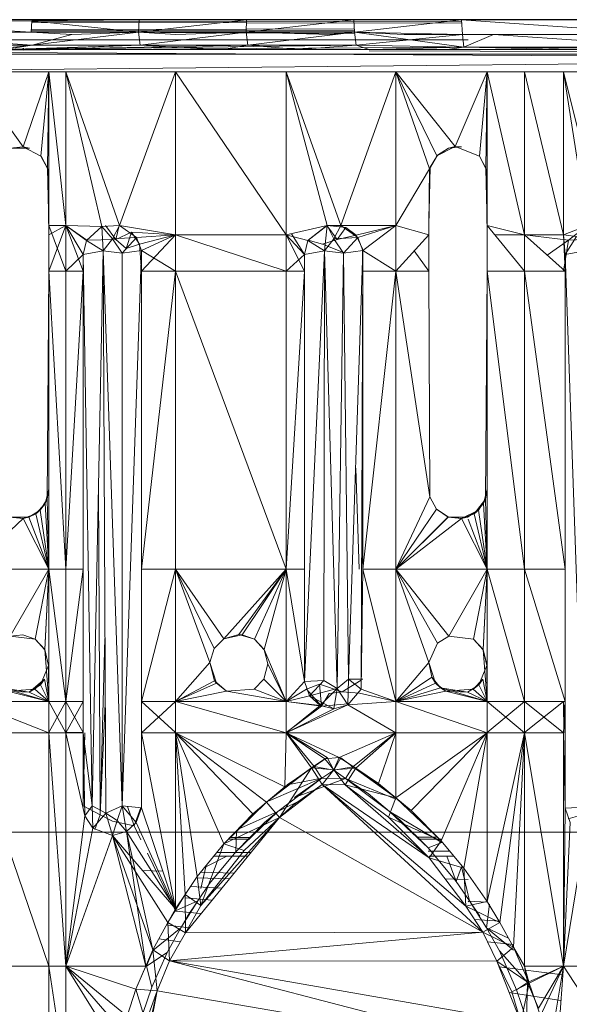
# Model space of a CAD drawing. Units: inches. Extents: x 13190 to 19910, y -2310 to 2442.
# Drawn here: x 14530 to 14597, y 416 to 537 of the extents above; entities that cross this region are included whole.
import ezdxf

# ---------------------------------------------------------------- set-up
doc = ezdxf.new("R2010")
doc.units = ezdxf.units.IN
doc.header["$MEASUREMENT"] = 0

msp = doc.modelspace()

# ---------------------------------------------------------------- linework, layer by layer
at = {"lineweight": 9}
for p, q in [((14530.93, 535.81), (14504.74, 537.29)), ((14504.74, 537.29), (14531.05, 537.19)), ((14716.27, 537.33), (14504.77, 537.33)), ((14531.05, 537.19), (14519.92, 537.33)), ((14528.86, 537.33), (14530.27, 537.33)), ((14529.99, 537.33), (14530.27, 537.33)), ((14570.71, 537.29), (14530.27, 537.33)), ((14560.84, 537.33), (14530.27, 537.33)), ((14614.56, 537.33), (14530.27, 537.33)), ((14530.93, 535.81), (14531.05, 537.19)), ((14557.48, 537.29), (14531.05, 537.33)), ((14583.95, 537.33), (14531.05, 537.33)), ((14531.05, 537.33), (14583.95, 537.33)), ((14531.05, 537.33), (14583.95, 537.33)), ((14531.05, 537.33), (14583.95, 537.33)), ((14583.95, 537.33), (14531.05, 537.33)), ((14531.05, 537.33), (14583.95, 537.33)), ((14544.27, 537.29), (14531.05, 537.32)), ((14544.27, 537.29), (14531.05, 537.32)), ((14531.05, 537.19), (14544.27, 537.29)), ((14531.05, 537.19), (14544.16, 535.81)), ((14583.95, 537.15), (14531.05, 537.08)), ((14583.95, 536.88), (14531.05, 536.99)), ((14544.27, 537.29), (14544.16, 535.81)), ((14557.48, 537.29), (14544.16, 535.81)), ((14544.27, 537.29), (14557.48, 537.29)), ((14557.48, 537.29), (14557.44, 535.81)), ((14570.71, 537.29), (14557.44, 535.81)), ((14557.48, 537.29), (14560.84, 537.33)), ((14557.48, 537.29), (14570.71, 537.29)), ((14570.71, 537.29), (14560.84, 537.33)), ((14570.71, 537.29), (14576.51, 537.33)), ((14570.71, 537.29), (14614.56, 537.33)), ((14570.71, 537.29), (14583.95, 537.29)), ((14570.71, 537.29), (14570.78, 535.81)), ((14583.95, 537.29), (14570.78, 535.81)), ((14576.51, 537.33), (14614.56, 537.33)), ((14583.95, 537.29), (14576.51, 537.33)), ((14583.95, 537.29), (14600.82, 537.33)), ((14583.95, 537.29), (14614.56, 537.33)), ((14583.95, 537.29), (14610.43, 537.29)), ((14583.95, 537.29), (14610.59, 535.49)), ((14583.95, 537.29), (14584.1, 535.49)), ((14504.6, 535.81), (14531.09, 534.2)), ((14504.6, 535.81), (14530.93, 535.81)), ((14530.93, 535.81), (14509.75, 535.49)), ((14509.75, 535.49), (14531.09, 534.2)), ((14570.78, 536.18), (14530.93, 536.06)), ((14570.78, 535.94), (14530.93, 535.96)), ((14570.78, 535.63), (14530.93, 535.84)), ((14530.93, 535.81), (14535.97, 535.49)), ((14530.93, 535.81), (14544.16, 535.81)), ((14544.16, 535.81), (14531.09, 534.2)), ((14535.97, 535.49), (14531.09, 534.2)), ((14544.16, 535.81), (14535.97, 535.49)), ((14557.44, 535.81), (14544.16, 535.81)), ((14548.78, 535.49), (14544.16, 535.81)), ((14557.44, 535.81), (14544.16, 535.81)), ((14544.16, 535.81), (14544.36, 534.2)), ((14557.44, 535.81), (14544.36, 534.2)), ((14557.44, 535.81), (14548.78, 535.49)), ((14570.78, 535.81), (14557.44, 535.81)), ((14557.44, 535.81), (14567.85, 535.49)), ((14570.78, 535.81), (14557.44, 535.81)), ((14557.44, 535.81), (14557.65, 534.2)), ((14570.78, 535.81), (14557.65, 534.2)), ((14570.78, 535.81), (14567.85, 535.49)), ((14584.1, 535.49), (14570.78, 535.81)), ((14570.78, 535.81), (14584.25, 533.96)), ((14576.88, 535.49), (14570.78, 535.81)), ((14584.1, 535.49), (14570.78, 535.81)), ((14570.78, 535.81), (14570.98, 534.2)), ((14584.1, 535.49), (14570.98, 534.2)), ((14584.1, 535.49), (14576.88, 535.49)), ((14610.59, 535.49), (14584.1, 535.49)), ((14584.1, 535.49), (14587.91, 535.49)), ((14584.1, 535.49), (14584.25, 533.96)), ((14587.91, 535.49), (14584.25, 533.96)), ((14587.91, 535.49), (14602.91, 535.49)), ((14610.59, 535.49), (14587.91, 535.49)), ((14587.91, 535.49), (14610.72, 533.96)), ((14504.65, 534.13), (14531.09, 534.2)), ((14504.65, 534.13), (14531.09, 534.2)), ((14584.25, 533.95), (14504.77, 533.4)), ((14584.77, 534.86), (14520.15, 534.86)), ((14531.09, 534.2), (14525.95, 533.65)), ((14531.09, 534.2), (14527.72, 533.65)), ((14544.36, 534.2), (14527.72, 533.65)), ((14529.94, 533.81), (14529.99, 533.65)), ((14557.65, 534.2), (14529.99, 533.65)), ((14570.98, 534.2), (14529.99, 533.65)), ((14544.36, 534.2), (14529.99, 533.65)), ((14530, 533.81), (14529.99, 533.65)), ((14531.09, 534.2), (14544.36, 534.2)), ((14544.36, 534.2), (14557.65, 534.2)), ((14544.36, 534.2), (14554.48, 533.65)), ((14557.65, 534.2), (14554.48, 533.65)), ((14557.65, 534.2), (14570.98, 534.2)), ((14557.65, 534.2), (14563.87, 533.65)), ((14570.98, 534.2), (14563.87, 533.65)), ((14570.98, 534.2), (14584.25, 533.96)), ((14570.98, 534.2), (14584.25, 533.96)), ((14570.98, 534.2), (14572.57, 533.65)), ((14584.25, 533.96), (14572.57, 533.65)), ((14584.25, 533.96), (14572.57, 533.65)), ((14584.25, 533.96), (14582.21, 533.65)), ((14584.25, 533.96), (14597.82, 533.65)), ((14584.25, 533.96), (14615.95, 533.65)), ((14610.72, 533.96), (14584.25, 533.96)), ((14584.25, 533.96), (14584.77, 533.96)), ((14533.03, 533.65), (14504.77, 533.65)), ((14504.77, 533.65), (14529.99, 533.59)), ((14661.19, 532.52), (14504.77, 533.4)), ((14716.27, 533.09), (14504.77, 533.1)), ((14504.77, 530.9), (14716.27, 533.09)), ((14527.72, 533.65), (14529.99, 533.65)), ((14572.57, 533.65), (14529.99, 533.65)), ((14554.48, 533.65), (14529.99, 533.65)), ((14563.87, 533.65), (14529.99, 533.65)), ((14530.22, 533.65), (14529.99, 533.65)), ((14572.57, 533.65), (14582.21, 533.65)), ((14572.57, 533.65), (14614.78, 533.65)), ((14716.27, 533.65), (14572.57, 533.65)), ((14614.78, 533.65), (14572.57, 533.65)), ((14614.78, 533.65), (14572.57, 533.65)), ((14614.56, 533.65), (14572.57, 533.65)), ((14615.78, 533.65), (14572.57, 533.65)), ((14617.4, 533.65), (14572.57, 533.65)), ((14572.57, 533.65), (14716.27, 533.65)), ((14572.57, 533.65), (14716.27, 533.65)), ((14572.57, 533.47), (14716.27, 533.09)), ((14504.77, 530.9), (14716.27, 530.9)), ((14523.3, 530.9), (14533.12, 530.9)), ((14523.3, 530.9), (14529.95, 521.68)), ((14529.95, 521.68), (14533.12, 530.9)), ((14533.12, 530.9), (14532.16, 520.52)), ((14533.12, 530.9), (14532.97, 519.01)), ((14535.23, 530.9), (14533.12, 530.9)), ((14535.23, 511.96), (14533.12, 530.9)), ((14533.12, 511.96), (14533.12, 530.9)), ((14548.73, 530.9), (14535.23, 530.9)), ((14539.67, 511.84), (14535.23, 530.9)), ((14535.23, 511.96), (14535.23, 530.9)), ((14541.85, 511.96), (14535.23, 530.9)), ((14541.85, 511.96), (14548.73, 530.9)), ((14562.37, 530.9), (14548.73, 530.9)), ((14562.37, 510.82), (14548.73, 530.9)), ((14548.73, 510.82), (14548.73, 530.9)), ((14569.08, 511.97), (14562.37, 530.9)), ((14575.87, 530.9), (14562.37, 530.9)), ((14562.37, 530.9), (14567.4, 511.96)), ((14562.37, 510.82), (14562.37, 530.9)), ((14569.08, 511.97), (14575.87, 530.9)), ((14575.87, 530.9), (14587.12, 530.9)), ((14575.87, 511.96), (14575.87, 530.9)), ((14575.87, 530.9), (14583.18, 521.7)), ((14575.87, 530.9), (14580.03, 518.95)), ((14575.87, 530.9), (14580.91, 520.57)), ((14587.12, 530.9), (14583.18, 521.7)), ((14587.12, 530.9), (14586.16, 520.52)), ((14587.12, 530.9), (14586.97, 519.01)), ((14587.12, 530.9), (14591.73, 530.9)), ((14587.12, 530.9), (14587.12, 511.96)), ((14587.12, 530.9), (14591.73, 510.82)), ((14596.53, 530.9), (14591.73, 530.9)), ((14596.53, 510.82), (14591.73, 530.9)), ((14591.73, 510.82), (14591.73, 530.9)), ((14605.4, 530.9), (14596.53, 530.9)), ((14601.21, 511.96), (14596.53, 530.9)), ((14596.53, 530.9), (14599.49, 511.96)), ((14596.53, 510.82), (14596.53, 530.9)), ((14529.95, 521.68), (14528.36, 521.51)), ((14530.73, 521.5), (14529.95, 521.68)), ((14529.95, 521.68), (14532.16, 520.52)), ((14583.18, 521.7), (14580.91, 520.57)), ((14582.36, 521.5), (14583.18, 521.7)), ((14583.95, 521.68), (14582.36, 521.5)), ((14583.95, 521.68), (14583.18, 521.7)), ((14583.18, 521.7), (14586.16, 520.52)), ((14530.73, 521.5), (14528.36, 521.51)), ((14532.16, 520.52), (14532.97, 519.01)), ((14533.01, 518.95), (14532.17, 520.53)), ((14532.17, 520.53), (14532.97, 519.01)), ((14580.99, 520.62), (14580.03, 518.95)), ((14580.03, 518.95), (14580.91, 520.57)), ((14580.99, 520.62), (14580.11, 519.14)), ((14582.36, 521.5), (14580.91, 520.57)), ((14580.99, 520.62), (14582.36, 521.5)), ((14586.16, 520.52), (14586.97, 519.01)), ((14587.01, 518.95), (14586.16, 520.52)), ((14587.01, 518.95), (14586.17, 520.53)), ((14533.12, 511.96), (14532.97, 519.01)), ((14533.01, 518.95), (14533.12, 510.82)), ((14533.01, 518.95), (14533.12, 511.96)), ((14575.87, 511.96), (14580.03, 518.95)), ((14580.11, 519.14), (14579.92, 511.96)), ((14579.92, 511.96), (14580.03, 518.95)), ((14580.03, 518.95), (14579.92, 510.82)), ((14580.11, 519.14), (14580.03, 518.95)), ((14586.97, 519.01), (14587.12, 511.96)), ((14587.01, 518.95), (14587.12, 510.82)), ((14587.01, 518.95), (14587.12, 511.96)), ((14533.12, 510.82), (14533.12, 511.96)), ((14533.12, 511.96), (14533.12, 506.34)), ((14533.12, 506.34), (14535.23, 511.96)), ((14533.12, 510.82), (14535.23, 511.96)), ((14535.23, 511.96), (14533.12, 511.96)), ((14535.23, 506.34), (14533.12, 511.96)), ((14535.23, 511.96), (14535.23, 506.34)), ((14535.23, 511.96), (14537.79, 510.16)), ((14535.23, 511.96), (14537.35, 508.41)), ((14539.67, 511.84), (14535.23, 511.96)), ((14535.23, 511.96), (14537.35, 506.34)), ((14535.23, 511.96), (14537.35, 508.41)), ((14535.23, 511.96), (14537.76, 510.1)), ((14535.23, 511.96), (14535.23, 506.34)), ((14539.67, 511.84), (14541.85, 511.96)), ((14540.12, 511.96), (14541.39, 510.25)), ((14541.85, 511.96), (14540.95, 510.31)), ((14541.8, 511.96), (14541.39, 510.25)), ((14543.93, 510.48), (14541.85, 511.96)), ((14548.73, 510.82), (14541.85, 511.96)), ((14562.37, 510.82), (14567.4, 511.96)), ((14565.02, 510.1), (14567.4, 511.96)), ((14567.39, 511.96), (14565.05, 510.16)), ((14567.4, 511.96), (14567.09, 508.86)), ((14567.39, 511.96), (14568.66, 510.25)), ((14569.08, 511.97), (14567.4, 511.96)), ((14567.4, 511.96), (14569.73, 511.74)), ((14567.4, 511.96), (14568.22, 510.31)), ((14569.08, 511.97), (14568.22, 510.31)), ((14569.08, 511.97), (14575.87, 511.96)), ((14569.08, 511.97), (14571.19, 510.48)), ((14575.87, 511.96), (14570.99, 510.76)), ((14575.87, 511.96), (14571.19, 510.48)), ((14575.87, 511.96), (14571.79, 508.88)), ((14575.87, 511.96), (14575.87, 506.34)), ((14575.87, 511.96), (14579.92, 510.82)), ((14579.92, 511.96), (14579.92, 510.82)), ((14587.12, 510.82), (14587.12, 511.96)), ((14587.12, 511.96), (14587.12, 506.34)), ((14587.12, 511.96), (14591.73, 506.34)), ((14587.12, 511.96), (14591.73, 510.82)), ((14596.53, 510.82), (14599.49, 511.96)), ((14599.48, 511.96), (14597.14, 510.16)), ((14533.12, 506.34), (14533.12, 510.82)), ((14533.12, 510.82), (14533.12, 506.34)), ((14539.67, 511.84), (14537.76, 510.1)), ((14539.67, 511.84), (14539.83, 508.86)), ((14539.67, 511.84), (14540.95, 510.31)), ((14543.32, 511.14), (14541.39, 510.25)), ((14543.32, 511.14), (14542.67, 509.14)), ((14548.73, 510.82), (14543.32, 511.14)), ((14543.32, 511.14), (14544.31, 509.65)), ((14543.93, 510.48), (14548.73, 510.82)), ((14548.73, 510.82), (14544.31, 509.65)), ((14548.73, 510.82), (14544.52, 508.88)), ((14548.73, 510.82), (14544.55, 506.34)), ((14562.37, 506.34), (14548.73, 510.82)), ((14562.37, 510.82), (14548.73, 510.82)), ((14548.73, 506.34), (14548.73, 510.82)), ((14564.62, 506.34), (14562.37, 510.82)), ((14562.37, 506.34), (14562.37, 510.82)), ((14562.37, 510.82), (14564.62, 508.41)), ((14562.37, 510.82), (14565.02, 510.1)), ((14563, 510.96), (14564.62, 508.41)), ((14569.73, 511.74), (14568.66, 510.25)), ((14570.99, 510.76), (14568.66, 510.25)), ((14570.99, 510.76), (14569.73, 511.74)), ((14570.99, 510.76), (14571.75, 509.11)), ((14575.87, 506.34), (14579.92, 510.82)), ((14579.92, 506.34), (14579.92, 510.82)), ((14579.92, 510.82), (14579.92, 506.34)), ((14579.92, 506.34), (14579.92, 510.82)), ((14588.06, 510.82), (14591.73, 510.82)), ((14597.14, 510.16), (14591.73, 510.82)), ((14596.71, 506.34), (14591.73, 510.82)), ((14596.53, 510.82), (14591.73, 510.82)), ((14591.73, 506.34), (14591.73, 510.82)), ((14596.71, 506.34), (14596.53, 510.82)), ((14596.71, 508.41), (14596.53, 510.82)), ((14596.53, 510.82), (14598.13, 510.63)), ((14537.35, 508.41), (14537.76, 510.1)), ((14537.76, 510.1), (14539.83, 508.86)), ((14537.79, 510.16), (14541.39, 510.25)), ((14539.83, 508.86), (14540.95, 510.31)), ((14543.93, 510.48), (14540.95, 510.31)), ((14542.16, 508.57), (14540.95, 510.31)), ((14541.39, 510.25), (14542.67, 509.14)), ((14543.93, 510.48), (14542.16, 508.57)), ((14544.31, 509.65), (14542.67, 509.14)), ((14543.93, 510.48), (14544.52, 508.88)), ((14544.31, 509.65), (14544.55, 506.34)), ((14564.62, 508.41), (14565.02, 510.1)), ((14565.02, 510.1), (14567.09, 508.86)), ((14565.05, 510.16), (14566.84, 509.68)), ((14566.84, 509.68), (14568.66, 510.25)), ((14566.84, 509.68), (14569.43, 508.66)), ((14567.09, 508.86), (14568.22, 510.31)), ((14571.19, 510.48), (14568.22, 510.31)), ((14569.43, 508.57), (14568.22, 510.31)), ((14571.19, 510.48), (14569.43, 508.57)), ((14571.19, 510.48), (14571.79, 508.88)), ((14597.14, 510.16), (14594.52, 508.31)), ((14596.53, 506.34), (14597.14, 510.16)), ((14596.71, 508.41), (14598.13, 510.63)), ((14597.14, 510.16), (14600.31, 510.3)), ((14535.23, 506.34), (14537.35, 508.41)), ((14537.35, 508.41), (14539.83, 508.86)), ((14537.35, 506.34), (14537.35, 508.41)), ((14537.35, 508.41), (14537.35, 449.46)), ((14537.35, 508.41), (14538.46, 440.48)), ((14539.83, 508.86), (14538.46, 440.48)), ((14539.83, 508.86), (14542.16, 508.57)), ((14539.83, 508.86), (14540.14, 439.55)), ((14539.83, 508.86), (14542.17, 440.48)), ((14544.52, 508.88), (14542.16, 508.57)), ((14542.16, 508.57), (14542.17, 440.48)), ((14544.52, 508.88), (14542.17, 440.48)), ((14544.52, 440.2), (14544.52, 508.88)), ((14548.73, 506.34), (14544.52, 508.88)), ((14544.55, 506.34), (14544.52, 508.88)), ((14564.62, 508.41), (14562.37, 506.34)), ((14564.62, 508.41), (14567.09, 508.86)), ((14564.62, 506.34), (14564.62, 508.41)), ((14564.62, 508.41), (14564.62, 469.62)), ((14564.62, 508.41), (14564.63, 455.77)), ((14564.63, 455.77), (14567.09, 508.86)), ((14567.09, 508.86), (14567.01, 455.92)), ((14567.09, 508.86), (14569.43, 508.57)), ((14567.09, 508.86), (14568.65, 454.92)), ((14569.43, 508.57), (14568.65, 454.92)), ((14571.79, 508.88), (14569.43, 508.57)), ((14569.43, 508.57), (14570.02, 456.08)), ((14571.79, 508.88), (14570.02, 456.08)), ((14571.58, 454.85), (14571.79, 508.88)), ((14571.75, 509.11), (14571.82, 506.34)), ((14571.75, 509.11), (14571.76, 506.34)), ((14571.75, 509.11), (14571.76, 506.34)), ((14571.79, 508.88), (14575.87, 506.34)), ((14571.79, 508.88), (14571.82, 506.34)), ((14578.12, 508.83), (14579.92, 506.34)), ((14596.71, 508.41), (14599.19, 508.86)), ((14596.71, 506.34), (14596.71, 508.41)), ((14596.71, 508.41), (14596.72, 440.16)), ((14596.71, 508.41), (14599.1, 440.31)), ((14532.91, 478.27), (14533.12, 506.34)), ((14533.12, 469.62), (14533.12, 506.34)), ((14533.12, 506.34), (14533.12, 479.49)), ((14533.12, 506.34), (14533.12, 479.49)), ((14535.23, 469.62), (14533.12, 506.34)), ((14535.23, 506.34), (14533.12, 506.34)), ((14537.35, 506.34), (14535.23, 469.62)), ((14537.35, 506.34), (14535.23, 506.34)), ((14535.23, 469.62), (14535.23, 506.34)), ((14537.35, 506.34), (14537.35, 469.62)), ((14544.52, 440.2), (14544.55, 506.34)), ((14544.55, 469.62), (14548.73, 506.34)), ((14544.55, 469.62), (14544.55, 506.34)), ((14548.73, 506.34), (14544.55, 506.34)), ((14562.37, 506.34), (14548.73, 506.34)), ((14562.37, 469.62), (14548.73, 506.34)), ((14548.73, 469.62), (14548.73, 506.34)), ((14564.62, 506.34), (14562.37, 506.34)), ((14564.62, 506.34), (14562.37, 469.62)), ((14562.37, 506.34), (14562.37, 469.62)), ((14564.62, 506.34), (14564.62, 469.62)), ((14571.58, 454.85), (14571.82, 506.34)), ((14571.82, 469.62), (14575.87, 506.34)), ((14571.82, 469.62), (14571.82, 506.34)), ((14575.87, 506.34), (14571.82, 506.34)), ((14575.87, 506.34), (14575.87, 469.62)), ((14575.87, 506.34), (14580.07, 478.53)), ((14575.87, 506.34), (14579.92, 506.34)), ((14580.06, 478.53), (14579.92, 506.34)), ((14580.07, 478.53), (14579.92, 506.34)), ((14586.91, 478.27), (14587.12, 506.34)), ((14587.12, 469.62), (14587.12, 506.34)), ((14587.12, 506.34), (14587.12, 479.49)), ((14587.12, 506.34), (14587.12, 479.49)), ((14587.12, 506.34), (14591.73, 469.62)), ((14587.12, 506.34), (14591.73, 506.34)), ((14596.71, 506.34), (14591.73, 506.34)), ((14596.71, 469.62), (14591.73, 506.34)), ((14591.73, 469.62), (14591.73, 506.34)), ((14596.71, 506.34), (14596.71, 469.62)), ((14596.71, 506.34), (14596.72, 440.16)), ((14571.37, 469.62), (14570.95, 482.05)), ((14532.67, 477.73), (14533.12, 479.49)), ((14532.91, 478.27), (14533.12, 479.49)), ((14539.45, 439.36), (14539.24, 479.63)), ((14586.67, 477.73), (14587.12, 479.49)), ((14586.91, 478.27), (14587.12, 479.49)), ((14532.06, 476.91), (14532.91, 478.27)), ((14532.91, 478.27), (14532.67, 477.73)), ((14533.12, 469.62), (14532.91, 478.27)), ((14575.87, 469.62), (14580.07, 478.53)), ((14580.06, 478.53), (14580.87, 477.01)), ((14580.89, 477.03), (14580.07, 478.53)), ((14580.87, 477.01), (14580.07, 478.53)), ((14586.91, 478.27), (14585.52, 476.44)), ((14586.06, 476.91), (14586.91, 478.27)), ((14586.91, 478.27), (14586.67, 477.73)), ((14587.12, 469.62), (14586.91, 478.27)), ((14530.67, 476.04), (14532.06, 476.91)), ((14532.67, 477.73), (14531.52, 476.44)), ((14532.06, 476.91), (14531.52, 476.44)), ((14532.06, 476.91), (14532.67, 477.73)), ((14533.12, 469.62), (14532.06, 476.91)), ((14532.67, 477.73), (14533.12, 469.62)), ((14580.89, 477.03), (14575.87, 469.62)), ((14575.87, 469.62), (14580.87, 477.01)), ((14580.87, 477.01), (14580.89, 477.03)), ((14580.87, 477.01), (14582.3, 476.04)), ((14580.87, 477.01), (14582.31, 476.07)), ((14580.89, 477.03), (14582.31, 476.07)), ((14586.06, 476.91), (14583.95, 475.86)), ((14584.68, 476.04), (14586.06, 476.91)), ((14586.67, 477.73), (14585.52, 476.44)), ((14586.06, 476.91), (14585.52, 476.44)), ((14587.12, 469.62), (14586.06, 476.91)), ((14586.67, 477.73), (14587.12, 469.62)), ((14523.3, 469.62), (14529.95, 475.86)), ((14530.67, 476.04), (14528.3, 476.04)), ((14528.3, 476.04), (14529.95, 475.86)), ((14528.31, 476.07), (14529.95, 475.86)), ((14531.52, 476.44), (14529.95, 475.86)), ((14530.67, 476.04), (14529.95, 475.86)), ((14533.12, 469.62), (14529.95, 475.86)), ((14530.67, 476.04), (14531.52, 476.44)), ((14530.67, 476.04), (14533.12, 469.62)), ((14533.12, 469.62), (14531.52, 476.44)), ((14575.87, 469.62), (14582.31, 476.07)), ((14575.87, 469.62), (14582.3, 476.04)), ((14575.87, 469.62), (14583.95, 475.86)), ((14582.3, 476.04), (14582.31, 476.07)), ((14584.68, 476.04), (14582.3, 476.04)), ((14582.3, 476.04), (14583.95, 475.86)), ((14582.31, 476.07), (14583.95, 475.86)), ((14585.52, 476.44), (14583.95, 475.86)), ((14584.68, 476.04), (14583.95, 475.86)), ((14587.12, 469.62), (14583.95, 475.86)), ((14584.77, 475.79), (14587.12, 469.62)), ((14587.12, 469.62), (14585.52, 476.44)), ((14523.3, 469.62), (14533.12, 469.62)), ((14533.12, 469.62), (14528.38, 461.37)), ((14533.12, 469.62), (14531.45, 460.99)), ((14533.12, 469.62), (14532.63, 459.7)), ((14533.12, 469.62), (14532.63, 459.71)), ((14535.23, 453.33), (14533.12, 469.62)), ((14535.23, 469.62), (14533.12, 469.62)), ((14533.12, 469.62), (14533.12, 453.33)), ((14535.23, 453.33), (14537.35, 469.62)), ((14535.23, 453.33), (14535.23, 469.62)), ((14537.35, 469.62), (14535.23, 469.62)), ((14537.35, 453.33), (14537.35, 469.62)), ((14544.52, 440.2), (14544.55, 469.62)), ((14544.55, 453.33), (14548.73, 469.62)), ((14544.55, 453.33), (14544.55, 469.62)), ((14548.73, 469.62), (14544.55, 469.62)), ((14548.73, 469.62), (14553.48, 459.85)), ((14562.37, 469.62), (14548.73, 469.62)), ((14548.73, 453.33), (14548.73, 469.62)), ((14548.73, 469.62), (14553.48, 459.84)), ((14548.73, 469.62), (14554.68, 461.04)), ((14548.73, 469.62), (14552.95, 458.14)), ((14562.37, 469.62), (14554.68, 461.04)), ((14562.37, 469.62), (14556.52, 461.59)), ((14562.37, 469.62), (14556.93, 461.55)), ((14562.37, 469.62), (14558.45, 460.99)), ((14562.37, 469.62), (14558.45, 460.99)), ((14562.37, 469.62), (14559.63, 459.71)), ((14562.37, 453.33), (14562.37, 469.62)), ((14562.37, 469.62), (14564.63, 455.77)), ((14562.37, 469.62), (14564.62, 469.62)), ((14564.63, 455.77), (14564.62, 469.62)), ((14571.58, 454.85), (14571.82, 469.62)), ((14575.87, 453.33), (14571.82, 469.62)), ((14571.82, 469.62), (14575.87, 469.62)), ((14575.87, 453.33), (14575.87, 469.62)), ((14575.87, 469.62), (14587.12, 469.62)), ((14575.87, 469.62), (14581.01, 460.51)), ((14575.87, 469.62), (14582.38, 461.37)), ((14575.87, 469.62), (14579.95, 458.14)), ((14587.12, 469.62), (14582.38, 461.37)), ((14587.12, 469.62), (14585.45, 460.99)), ((14587.12, 469.62), (14586.63, 459.7)), ((14587.12, 469.62), (14586.63, 459.71)), ((14587.12, 469.62), (14587.12, 453.33)), ((14587.12, 469.62), (14591.73, 453.33)), ((14587.12, 469.62), (14591.73, 469.62)), ((14596.71, 453.33), (14591.73, 469.62)), ((14596.71, 469.62), (14591.73, 469.62)), ((14591.73, 453.33), (14591.73, 469.62)), ((14596.71, 453.33), (14596.71, 469.62)), ((14596.71, 469.62), (14596.72, 440.16)), ((14529.92, 461.55), (14528.38, 461.37)), ((14531.45, 460.99), (14528.38, 461.37)), ((14531.45, 460.99), (14529.92, 461.55)), ((14529.92, 461.55), (14531.45, 460.99)), ((14539.45, 439.36), (14540.04, 461.1)), ((14554.68, 461.05), (14553.48, 459.85)), ((14553.48, 459.84), (14554.68, 461.04)), ((14553.48, 459.85), (14554.68, 461.04)), ((14554.68, 461.05), (14556.52, 461.59)), ((14554.68, 461.04), (14556.52, 461.59)), ((14554.68, 461.05), (14556.93, 461.55)), ((14556.93, 461.55), (14556.52, 461.59)), ((14558.45, 460.99), (14556.52, 461.59)), ((14558.45, 460.99), (14556.93, 461.55)), ((14556.93, 461.55), (14558.45, 460.99)), ((14582.38, 461.38), (14581, 460.52)), ((14581, 460.52), (14582.38, 461.37)), ((14581.01, 460.51), (14582.38, 461.37)), ((14582.38, 461.38), (14585.45, 460.99)), ((14582.38, 461.38), (14585.45, 460.99)), ((14585.45, 460.99), (14582.38, 461.37)), ((14532.63, 459.7), (14531.45, 460.99)), ((14531.45, 460.99), (14532.63, 459.71)), ((14531.45, 460.99), (14532.63, 459.71)), ((14553.48, 459.85), (14552.94, 458.14)), ((14553.48, 459.85), (14552.95, 458.14)), ((14553.48, 459.84), (14552.95, 458.14)), ((14553.48, 459.85), (14553.48, 459.84)), ((14559.63, 459.7), (14558.45, 460.99)), ((14558.45, 460.99), (14559.63, 459.71)), ((14558.45, 460.99), (14559.63, 459.71)), ((14581.01, 460.51), (14579.95, 458.14)), ((14586.63, 459.7), (14585.45, 460.99)), ((14585.45, 460.99), (14586.63, 459.71)), ((14585.45, 460.99), (14586.63, 459.71)), ((14533.1, 457.76), (14532.63, 459.71)), ((14533.12, 453.33), (14532.63, 459.71)), ((14533.09, 457.77), (14532.63, 459.71)), ((14533.1, 457.76), (14532.63, 459.7)), ((14562.37, 453.33), (14559.63, 459.71)), ((14560.09, 457.97), (14559.63, 459.71)), ((14560.09, 457.97), (14559.63, 459.7)), ((14587.1, 457.76), (14586.63, 459.71)), ((14587.12, 453.33), (14586.63, 459.71)), ((14586.63, 459.7), (14586.63, 459.71)), ((14587.09, 457.77), (14586.63, 459.71)), ((14587.1, 457.76), (14586.63, 459.7)), ((14532.08, 455.38), (14533.09, 457.77)), ((14533.12, 453.33), (14533.09, 457.77)), ((14548.73, 453.33), (14552.95, 458.14)), ((14553.76, 455.58), (14552.94, 458.14)), ((14552.94, 458.14), (14553.54, 455.86)), ((14552.95, 458.14), (14553.54, 455.86)), ((14560.09, 457.97), (14559.59, 456.06)), ((14560.09, 457.97), (14559.59, 456.06)), ((14560.09, 457.97), (14559.6, 456.06)), ((14562.37, 453.33), (14560.09, 457.97)), ((14575.87, 453.33), (14579.95, 458.14)), ((14580.76, 455.58), (14579.93, 458.14)), ((14579.93, 458.14), (14580.32, 456.31)), ((14579.95, 458.14), (14580.32, 456.31)), ((14586.08, 455.38), (14587.09, 457.77)), ((14587.12, 453.33), (14587.09, 457.77)), ((14575.87, 453.33), (14580.32, 456.31)), ((14580.76, 455.58), (14580.32, 456.31)), ((14581.38, 455), (14580.32, 456.31)), ((14527.37, 455), (14530.72, 454.48)), ((14533.12, 453.33), (14527.37, 455)), ((14532.59, 456.06), (14530.72, 454.48)), ((14532.08, 455.38), (14530.72, 454.48)), ((14531.41, 454.83), (14532.59, 456.06)), ((14532.59, 456.06), (14532.08, 455.38)), ((14532.08, 455.38), (14533.12, 453.33)), ((14533.12, 453.33), (14532.59, 456.06)), ((14548.73, 453.33), (14553.54, 455.86)), ((14548.73, 453.33), (14553.76, 455.58)), ((14553.76, 455.58), (14553.54, 455.86)), ((14555.01, 454.61), (14553.54, 455.86)), ((14553.76, 455.58), (14555.03, 454.58)), ((14553.76, 455.58), (14555.01, 454.61)), ((14559.59, 456.06), (14558.41, 454.83)), ((14558.41, 454.83), (14559.6, 456.06)), ((14559.6, 456.06), (14558.41, 454.83)), ((14559.6, 456.06), (14559.59, 456.06)), ((14562.37, 453.33), (14559.59, 456.06)), ((14562.37, 453.33), (14559.6, 456.06)), ((14562.37, 453.33), (14564.63, 455.77)), ((14564.63, 455.77), (14567.01, 455.92)), ((14565.24, 454.02), (14564.63, 455.77)), ((14564.86, 454.85), (14566.47, 455.44)), ((14565.24, 454.02), (14567.01, 455.92)), ((14566.71, 452.75), (14566.47, 455.44)), ((14566.47, 455.44), (14569.24, 454.5)), ((14568.65, 454.92), (14567.01, 455.92)), ((14568.65, 454.92), (14570.02, 456.08)), ((14571.59, 455.95), (14569.24, 454.5)), ((14569.96, 452.9), (14570.02, 456.08)), ((14571.58, 454.85), (14570.02, 456.08)), ((14571.82, 456.08), (14570.07, 456.08)), ((14575.87, 453.33), (14580.76, 455.58)), ((14575.87, 453.33), (14581.38, 455)), ((14580.76, 455.58), (14582.03, 454.58)), ((14580.76, 455.58), (14581.38, 455)), ((14582.03, 454.58), (14581.38, 455)), ((14581.38, 455), (14584.71, 454.48)), ((14587.12, 453.33), (14581.38, 455)), ((14586.08, 455.38), (14584.71, 454.48)), ((14585.41, 454.83), (14586.6, 456.06)), ((14585.41, 454.83), (14586.08, 455.38)), ((14586.6, 456.06), (14586.08, 455.38)), ((14586.08, 455.38), (14587.12, 453.33)), ((14587.12, 453.33), (14586.6, 456.06)), ((14531.41, 454.83), (14528.03, 454.58)), ((14528.03, 454.58), (14530.72, 454.48)), ((14533.12, 453.33), (14528.03, 454.58)), ((14531.41, 454.83), (14530.72, 454.48)), ((14533.12, 453.33), (14530.72, 454.48)), ((14531.41, 454.83), (14533.12, 453.33)), ((14548.73, 453.33), (14555.01, 454.61)), ((14548.73, 453.33), (14555.03, 454.58)), ((14555.01, 454.61), (14558.41, 454.83)), ((14555.03, 454.58), (14555.01, 454.61)), ((14562.37, 453.33), (14555.01, 454.61)), ((14555.03, 454.58), (14558.41, 454.83)), ((14555.03, 454.58), (14558.41, 454.83)), ((14562.37, 453.33), (14555.03, 454.58)), ((14562.37, 453.33), (14558.41, 454.83)), ((14562.37, 453.33), (14558.41, 454.83)), ((14564.86, 454.85), (14562.37, 453.33)), ((14562.37, 453.33), (14565.24, 454.02)), ((14566.71, 452.75), (14564.86, 454.85)), ((14565.24, 454.02), (14568.65, 454.92)), ((14566.55, 452.83), (14565.24, 454.02)), ((14565.24, 454.02), (14568.22, 452.41)), ((14566.55, 452.83), (14565.24, 454.02)), ((14566.55, 452.83), (14568.65, 454.92)), ((14566.71, 452.75), (14567.64, 454.29)), ((14567.64, 454.29), (14569.24, 454.5)), ((14567.64, 454.29), (14569.24, 454.5)), ((14568.22, 452.41), (14568.65, 454.92)), ((14569.96, 452.9), (14568.65, 454.92)), ((14571.38, 454.33), (14569.24, 454.5)), ((14569.96, 452.9), (14571.58, 454.85)), ((14575.87, 453.33), (14571.38, 454.33)), ((14571.58, 454.85), (14575.87, 453.33)), ((14575.87, 453.33), (14582.03, 454.58)), ((14585.41, 454.83), (14582.03, 454.58)), ((14582.03, 454.58), (14584.71, 454.48)), ((14587.12, 453.33), (14582.03, 454.58)), ((14585.41, 454.83), (14584.71, 454.48)), ((14587.12, 453.33), (14584.71, 454.48)), ((14585.41, 454.83), (14587.12, 453.33)), ((14523.3, 453.33), (14533.12, 453.33)), ((14523.3, 453.33), (14533.12, 449.46)), ((14535.23, 453.33), (14533.12, 449.52)), ((14535.23, 449.46), (14533.12, 453.33)), ((14535.23, 453.33), (14533.12, 453.33)), ((14533.12, 453.33), (14533.12, 449.46)), ((14535.23, 453.33), (14537.35, 449.52)), ((14535.23, 453.33), (14535.23, 449.52)), ((14535.23, 449.46), (14537.35, 453.33)), ((14535.23, 449.46), (14535.23, 453.33)), ((14537.35, 453.33), (14535.23, 453.33)), ((14537.35, 449.46), (14537.35, 453.33)), ((14539.45, 439.36), (14540.08, 453.08)), ((14544.52, 440.2), (14544.55, 453.33)), ((14548.73, 449.52), (14544.55, 453.33)), ((14544.55, 449.46), (14548.73, 453.33)), ((14544.55, 449.46), (14544.55, 453.33)), ((14548.73, 453.33), (14544.55, 453.33)), ((14562.37, 453.33), (14548.73, 453.33)), ((14562.37, 449.46), (14548.73, 453.33)), ((14548.73, 449.46), (14548.73, 453.33)), ((14566.71, 452.75), (14562.37, 453.33)), ((14566.55, 452.83), (14562.37, 453.33)), ((14562.37, 453.33), (14562.37, 449.46)), ((14562.37, 449.46), (14569.96, 452.9)), ((14566.55, 452.83), (14562.37, 449.46)), ((14562.37, 449.52), (14566.71, 452.75)), ((14566.55, 452.83), (14568.22, 452.41)), ((14566.55, 452.83), (14568.22, 452.41)), ((14569.96, 453.02), (14566.71, 452.75)), ((14569.96, 452.9), (14568.22, 452.41)), ((14569.96, 452.9), (14575.87, 453.33)), ((14575.87, 449.46), (14569.96, 452.9)), ((14575.87, 449.46), (14575.87, 453.33)), ((14587.12, 449.46), (14575.87, 453.33)), ((14575.87, 453.33), (14587.12, 453.33)), ((14587.12, 449.52), (14591.73, 453.33)), ((14591.73, 449.46), (14587.12, 453.33)), ((14587.12, 449.46), (14587.12, 453.33)), ((14587.12, 453.33), (14591.73, 453.33)), ((14596.53, 453.33), (14591.73, 449.52)), ((14591.73, 449.52), (14591.73, 453.33)), ((14591.73, 449.46), (14591.73, 453.33)), ((14596.53, 449.46), (14591.73, 453.33)), ((14596.71, 453.33), (14591.73, 453.33)), ((14596.53, 453.33), (14596.71, 449.52)), ((14596.53, 453.33), (14596.58, 449.46)), ((14596.53, 449.46), (14596.71, 453.33)), ((14596.71, 453.33), (14596.72, 440.16)), ((14562.37, 449.46), (14568.22, 452.41)), ((14523.3, 449.46), (14533.12, 420.71)), ((14523.3, 449.46), (14533.12, 449.46)), ((14535.23, 420.71), (14533.12, 449.46)), ((14535.23, 449.46), (14533.12, 449.46)), ((14533.12, 420.71), (14533.12, 449.46)), ((14537.35, 449.52), (14535.23, 449.52)), ((14535.23, 420.71), (14535.23, 449.46)), ((14537.57, 439.23), (14535.23, 449.46)), ((14535.23, 449.46), (14537.35, 449.46)), ((14537.35, 449.46), (14537.35, 440.48)), ((14537.35, 449.46), (14537.35, 440.48)), ((14537.57, 439.23), (14537.35, 449.46)), ((14537.35, 449.46), (14538.46, 440.48)), ((14537.35, 440.48), (14537.58, 449.46)), ((14544.52, 440.2), (14544.55, 449.46)), ((14548.73, 427.79), (14544.55, 449.46)), ((14548.73, 449.46), (14544.55, 449.46)), ((14562.37, 449.46), (14548.73, 449.46)), ((14548.73, 427.79), (14548.73, 449.46)), ((14549.91, 429.55), (14548.73, 449.46)), ((14548.73, 449.46), (14551.38, 431.74)), ((14548.73, 449.46), (14554.68, 435.8)), ((14548.73, 449.46), (14558.26, 439.47)), ((14548.73, 449.46), (14559.95, 440.91)), ((14548.73, 449.46), (14562.18, 442.81)), ((14562.37, 449.46), (14562.18, 442.81)), ((14562.37, 449.52), (14567.42, 446.42)), ((14562.37, 449.46), (14567.12, 446.24)), ((14562.37, 449.46), (14568.89, 446.4)), ((14562.37, 449.46), (14575.87, 449.46)), ((14562.37, 449.46), (14565.47, 445.14)), ((14562.41, 449.46), (14565.81, 445.33)), ((14568.89, 446.4), (14575.87, 449.46)), ((14575.87, 449.52), (14570.59, 445.29)), ((14575.87, 449.46), (14570.96, 445.12)), ((14575.87, 449.46), (14573.75, 443.2)), ((14575.87, 449.46), (14575.87, 441.44)), ((14575.87, 449.46), (14587.12, 449.46)), ((14575.87, 441.44), (14587.12, 449.46)), ((14577.74, 439.88), (14587.12, 449.46)), ((14587.12, 449.46), (14581.46, 436.14)), ((14587.12, 449.46), (14584.23, 432.77)), ((14587.12, 428.67), (14591.73, 449.46)), ((14587.12, 428.67), (14587.12, 449.46)), ((14591.73, 449.46), (14587.12, 449.46)), ((14591.73, 449.46), (14588.66, 426.11)), ((14591.73, 449.46), (14590.35, 423.05)), ((14596.53, 420.71), (14591.73, 449.46)), ((14591.73, 449.46), (14591.73, 420.71)), ((14591.73, 449.46), (14596.53, 449.46)), ((14596.53, 420.71), (14596.53, 449.46)), ((14596.53, 449.46), (14596.72, 440.16)), ((14565.81, 445.33), (14562.49, 443.05)), ((14567.12, 446.24), (14565.47, 445.14)), ((14567.42, 446.42), (14565.81, 445.33)), ((14565.81, 445.33), (14568.24, 444.87)), ((14565.81, 445.33), (14566.74, 443.87)), ((14567.12, 446.24), (14568.89, 446.4)), ((14567.12, 446.24), (14568.22, 444.89)), ((14567.42, 446.42), (14568.24, 444.87)), ((14568.89, 446.4), (14568.22, 444.89)), ((14569.11, 446.37), (14568.24, 444.87)), ((14570.59, 445.29), (14568.24, 444.87)), ((14568.89, 446.4), (14570.96, 445.12)), ((14569.11, 446.37), (14570.59, 445.29)), ((14570.59, 445.29), (14569.68, 443.85)), ((14570.59, 445.29), (14575.87, 441.45)), ((14565.47, 445.14), (14559.95, 440.91)), ((14565.47, 445.14), (14561.53, 439.01)), ((14565.47, 445.14), (14562.18, 442.81)), ((14565.47, 445.14), (14568.22, 444.89)), ((14565.47, 445.14), (14566.79, 443.08)), ((14568.24, 444.87), (14566.74, 443.87)), ((14568.22, 444.89), (14566.79, 443.08)), ((14570.96, 445.12), (14568.22, 444.89)), ((14568.22, 444.89), (14569.62, 443.04)), ((14568.24, 444.87), (14569.68, 443.85)), ((14570.96, 445.12), (14569.62, 443.04)), ((14570.96, 445.12), (14573.75, 443.2)), ((14570.96, 445.12), (14575.87, 441.44)), ((14559.95, 440.91), (14562.18, 442.81)), ((14560.28, 441.08), (14566.74, 443.87)), ((14566.74, 443.87), (14561.34, 439.78)), ((14561.53, 439.01), (14566.79, 443.08)), ((14561.53, 439.01), (14566.79, 443.08)), ((14562.49, 443.05), (14566.74, 443.87)), ((14563.21, 440.55), (14566.79, 443.08)), ((14566.74, 443.87), (14563.37, 441.51)), ((14569.68, 443.85), (14563.37, 441.51)), ((14566.74, 443.87), (14569.68, 443.85)), ((14566.79, 443.08), (14586.58, 424.88)), ((14566.79, 443.08), (14569.62, 443.04)), ((14566.79, 443.08), (14579.96, 434.06)), ((14566.79, 443.08), (14584.49, 428.12)), ((14575.87, 441.44), (14569.62, 443.04)), ((14569.62, 443.04), (14579.96, 434.06)), ((14569.62, 443.04), (14574.97, 439.07)), ((14569.68, 443.85), (14572.45, 441.97)), ((14569.68, 443.85), (14575.1, 439.78)), ((14575.87, 441.28), (14569.68, 443.85)), ((14573.75, 443.2), (14575.87, 441.44)), ((14572.45, 441.97), (14575.1, 439.78)), ((14537.35, 440.48), (14539.45, 439.36)), ((14537.57, 439.23), (14538.46, 440.48)), ((14540.14, 439.55), (14538.46, 440.48)), ((14538.56, 437.73), (14538.46, 440.48)), ((14540.14, 439.55), (14542.17, 440.48)), ((14542.17, 440.48), (14541.53, 438.67)), ((14544.52, 440.2), (14542.17, 440.48)), ((14543.89, 438.4), (14542.17, 440.48)), ((14542.69, 437.29), (14542.17, 440.48)), ((14543.62, 438.02), (14542.83, 440.4)), ((14554.68, 435.8), (14559.95, 440.91)), ((14558.26, 439.47), (14559.95, 440.91)), ((14559.95, 440.91), (14561.53, 439.01)), ((14564.58, 441.36), (14561.34, 439.78)), ((14561.53, 439.01), (14563.21, 440.55)), ((14575.87, 441.44), (14574.97, 439.07)), ((14575.87, 441.44), (14577.74, 439.88)), ((14575.87, 441.44), (14581.46, 436.14)), ((14535.23, 420.71), (14537.57, 439.23)), ((14538.56, 437.73), (14537.57, 439.23)), ((14538.56, 437.73), (14540.14, 439.55)), ((14538.79, 437.54), (14539.45, 439.36)), ((14539.45, 439.36), (14540.95, 438.58)), ((14540.14, 439.55), (14541.53, 438.67)), ((14540.95, 436.81), (14540.14, 439.55)), ((14544.47, 440.27), (14543.62, 438.02)), ((14544.52, 440.2), (14543.89, 438.4)), ((14548.73, 427.79), (14544.52, 440.2)), ((14554.68, 435.8), (14558.26, 439.47)), ((14556.14, 434.79), (14561.34, 439.78)), ((14556.37, 437.54), (14561.34, 439.78)), ((14561.34, 439.78), (14559.7, 438.4)), ((14576.4, 438.71), (14575.1, 439.78)), ((14579.85, 435.28), (14575.1, 439.78)), ((14581.46, 435.99), (14575.1, 439.78)), ((14577.74, 439.88), (14581.46, 436.14)), ((14596.53, 420.71), (14596.72, 440.16)), ((14596.72, 440.16), (14599.1, 440.31)), ((14597.33, 438.42), (14596.72, 440.16)), ((14597.08, 438.86), (14598.81, 439.36)), ((14540.95, 436.81), (14541.53, 438.67)), ((14543.62, 438.02), (14540.95, 438.58)), ((14542.69, 437.29), (14541.53, 438.67)), ((14543.89, 438.4), (14542.69, 437.29)), ((14543.62, 438.02), (14544.47, 436.28)), ((14548.73, 427.79), (14543.89, 438.4)), ((14561.53, 439.01), (14549.94, 424.83)), ((14561.53, 439.01), (14551.84, 428.2)), ((14554.68, 435.8), (14561.53, 439.01)), ((14556.14, 434.79), (14559.7, 438.4)), ((14561.53, 439.01), (14557.17, 434.97)), ((14561.53, 439.01), (14586.58, 424.88)), ((14581.46, 436.14), (14574.97, 439.07)), ((14579.96, 434.06), (14574.97, 439.07)), ((14576.4, 438.71), (14579.85, 435.28)), ((14596.53, 420.71), (14597.33, 438.42)), ((14767.32, 437.24), (14480.33, 437.24)), ((14538.56, 437.73), (14535.23, 420.71)), ((14535.23, 420.71), (14540.95, 436.81)), ((14538.56, 437.73), (14540.95, 436.81)), ((14540.95, 436.81), (14542.69, 437.29)), ((14540.95, 436.81), (14542.69, 437.29)), ((14540.95, 436.81), (14545.93, 422.73)), ((14548.73, 427.79), (14540.95, 436.81)), ((14540.95, 436.81), (14547.77, 426.11)), ((14540.95, 436.81), (14545.06, 420.71)), ((14548.73, 427.79), (14542.69, 437.29)), ((14545.93, 422.73), (14542.69, 437.29)), ((14542.69, 437.29), (14545.06, 420.71)), ((14556.23, 437.39), (14556.14, 434.79)), ((14596.53, 420.71), (14599.2, 437.01)), ((14551.38, 431.74), (14554.68, 435.8)), ((14554.68, 435.8), (14551.84, 428.2)), ((14554.68, 435.8), (14557.17, 434.97)), ((14555.23, 436.36), (14557.69, 436.36)), ((14557.89, 436.56), (14555.47, 436.56)), ((14580.85, 436.62), (14578.51, 436.62)), ((14578.76, 436.36), (14581.46, 436.36)), ((14581.53, 435.94), (14579.85, 435.28)), ((14581.46, 436.14), (14579.96, 434.06)), ((14581.46, 436.14), (14584.23, 432.77)), ((14545.26, 434.65), (14548.73, 427.52)), ((14557.17, 434.97), (14551.84, 428.2)), ((14552.93, 430.89), (14556.14, 434.79)), ((14558.04, 434.73), (14553.79, 434.71)), ((14579.85, 435.28), (14583.31, 431.14)), ((14582.49, 434.88), (14579.85, 434.87)), ((14552.46, 432.93), (14555.06, 434.25)), ((14553.42, 434.25), (14557.64, 434.25)), ((14579.96, 434.25), (14583.01, 434.25)), ((14584.23, 432.77), (14579.96, 434.06)), ((14579.96, 434.06), (14584.49, 428.12)), ((14582.16, 434.25), (14583.31, 431.14)), ((14544.68, 432.49), (14547.16, 432.42)), ((14551.83, 432.29), (14555.95, 432.18)), ((14552.46, 432.93), (14551.84, 430.29)), ((14583.97, 432.94), (14583.31, 431.14)), ((14584.01, 432.77), (14584.94, 428.76)), ((14587.12, 428.67), (14584.23, 432.77)), ((14584.23, 432.77), (14584.49, 428.12)), ((14549.91, 429.55), (14551.38, 431.74)), ((14551.38, 431.74), (14551.84, 428.2)), ((14551.38, 431.61), (14555.36, 431.46)), ((14551.49, 428.76), (14552.93, 430.89)), ((14581.94, 431.47), (14584.77, 431.39)), ((14584.94, 428.76), (14583.31, 431.14)), ((14549.91, 429.55), (14547.77, 426.11)), ((14548.73, 427.79), (14549.91, 429.55)), ((14549.91, 429.55), (14549.94, 424.83)), ((14549.91, 429.55), (14551.84, 428.2)), ((14550.57, 430.53), (14554.44, 430.33)), ((14548.73, 427.52), (14551.49, 428.76)), ((14549.39, 425.42), (14551.49, 428.76)), ((14549.91, 429.11), (14553.24, 428.86)), ((14550.2, 426.87), (14551.49, 428.76)), ((14587.12, 428.67), (14584.49, 428.12)), ((14584.77, 428.63), (14584.94, 428.76)), ((14584.94, 428.76), (14584.77, 428.65)), ((14584.77, 428.73), (14587.12, 428.6)), ((14584.94, 428.76), (14586.23, 426.89)), ((14584.94, 428.76), (14587.05, 425.42)), ((14587.39, 428.33), (14587.05, 425.42)), ((14587.12, 428.67), (14588.66, 426.11)), ((14548.73, 427.79), (14547.77, 426.11)), ((14548.73, 427.49), (14551.86, 427.18)), ((14549.94, 424.83), (14551.84, 428.2)), ((14588.66, 426.11), (14584.49, 428.12)), ((14586.58, 424.88), (14584.49, 428.12)), ((14545.93, 422.73), (14547.77, 426.11)), ((14547.77, 426.11), (14547.99, 421.38)), ((14547.77, 426.11), (14549.94, 424.83)), ((14549.39, 425.42), (14550.2, 426.87)), ((14585.55, 426.48), (14588.66, 426.25)), ((14588.66, 426.11), (14586.58, 424.88)), ((14588.66, 426.11), (14590.35, 423.05)), ((14545.95, 422.64), (14549.39, 425.42)), ((14549.39, 425.42), (14547.7, 422.38)), ((14547.77, 425.76), (14550.42, 425.42)), ((14547.99, 421.38), (14586.58, 424.88)), ((14547.99, 421.38), (14549.94, 424.83)), ((14586.58, 424.88), (14549.94, 424.83)), ((14590.35, 423.05), (14586.58, 424.88)), ((14586.58, 424.88), (14588.32, 421.32)), ((14589.74, 424.16), (14587.05, 425.42)), ((14590.35, 422.69), (14587.05, 425.42)), ((14587.05, 425.42), (14588.63, 422.59)), ((14546.67, 424.09), (14549.29, 423.69)), ((14587.16, 423.7), (14590.35, 423.38)), ((14545.93, 422.73), (14543.84, 417.89)), ((14545.93, 422.73), (14545.06, 420.71)), ((14545.16, 420.71), (14545.95, 422.64)), ((14545.16, 420.71), (14547.7, 422.38)), ((14547.7, 422.38), (14545.82, 418.11)), ((14545.93, 422.73), (14547.99, 421.38)), ((14545.93, 422.73), (14546.48, 417.66)), ((14590.35, 423.05), (14588.32, 421.32)), ((14592.09, 418.71), (14588.63, 422.59)), ((14588.63, 422.59), (14590.75, 417.81)), ((14592.3, 418.61), (14590.35, 423.05)), ((14590.35, 423.05), (14591.73, 420.71)), ((14547.99, 421.38), (14546.48, 417.66)), ((14591.28, 413.8), (14547.99, 421.38)), ((14547.99, 421.38), (14592.46, 409.82)), ((14547.99, 421.38), (14588.32, 421.32)), ((14592.3, 418.61), (14588.32, 421.32)), ((14591.28, 413.8), (14588.32, 421.32)), ((14590.17, 417.55), (14588.32, 421.32)), ((14523.3, 420.71), (14533.12, 420.71)), ((14535.23, 406.97), (14533.12, 420.71)), ((14535.23, 420.71), (14533.12, 420.71)), ((14533.12, 406.97), (14533.12, 420.71)), ((14535.23, 406.97), (14535.23, 420.71)), ((14535.23, 420.71), (14545.06, 420.71)), ((14535.23, 420.71), (14542.76, 414.56)), ((14535.23, 420.71), (14543.84, 417.89)), ((14535.23, 420.71), (14541.64, 410.39)), ((14535.23, 420.71), (14542.16, 412.73)), ((14545.06, 420.71), (14543.84, 417.89)), ((14545.16, 420.71), (14545.82, 418.11)), ((14588.6, 420.62), (14596.44, 419.63)), ((14592.09, 418.71), (14591.73, 420.71)), ((14592.3, 418.61), (14591.73, 420.71)), ((14596.53, 420.71), (14591.73, 420.71)), ((14592.09, 418.71), (14596.53, 420.71)), ((14592.3, 418.61), (14596.53, 420.71)), ((14596.53, 420.71), (14593.43, 415.52)), ((14596.53, 420.71), (14593.69, 414.57)), ((14596.53, 420.71), (14594.8, 410.39)), ((14595.5, 406.97), (14596.53, 420.71)), ((14596.53, 420.71), (14605.4, 406.97)), ((14596.53, 420.71), (14605.4, 420.71)), ((14592.3, 418.61), (14590.17, 417.55)), ((14592.09, 418.71), (14590.75, 417.81)), ((14592.3, 418.61), (14591.28, 413.8)), ((14592.09, 418.71), (14591.98, 414.16)), ((14592.09, 418.71), (14593.43, 415.52)), ((14592.3, 418.61), (14593.69, 414.57)), ((14546.48, 417.66), (14542.62, 397.33)), ((14542.76, 414.56), (14543.84, 417.89)), ((14546.48, 417.66), (14542.77, 401.55)), ((14543.84, 417.89), (14546.48, 417.66)), ((14543.84, 417.89), (14545.06, 413.82)), ((14544.02, 412.87), (14545.82, 418.11)), ((14546.48, 417.66), (14545.06, 413.82)), ((14592.46, 409.82), (14546.48, 417.66)), ((14589.83, 417.48), (14596.21, 416.5)), ((14591.28, 413.8), (14590.17, 417.55)), ((14591.98, 414.16), (14590.75, 417.81))]:
    msp.add_line(p, q, dxfattribs=at)

doc.saveas('drawing.dxf')
